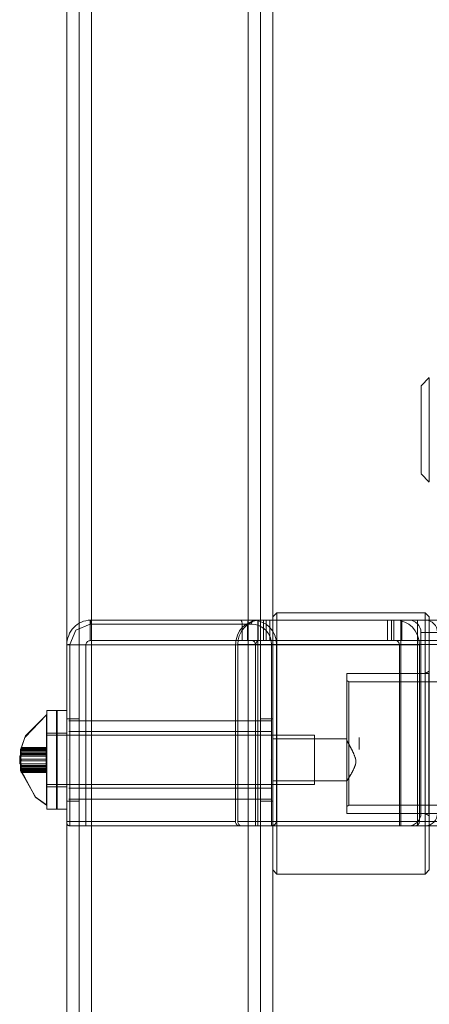
# Model space of a CAD drawing. Units: inches. Extents: x 13 to 6666, y 9 to 4714.
# Drawn here: x 3001 to 3100, y 2161 to 2401 of the extents above; entities that cross this region are included whole.
import ezdxf

# ---------------------------------------------------------------- set-up
doc = ezdxf.new("R2010")
doc.units = ezdxf.units.IN
doc.header["$MEASUREMENT"] = 0

# ---------------------------------------------------------------- blocks, each defined once
blk = doc.blocks.new('8_dwg-668269-North')
at = {"lineweight": 9}
for p, q in [((-5880.2, 2062.74), (-5880.2, 2.74)), ((-5880.2, 2.74), (-5880.2, 2062.74)), ((-5880.2, 2.74), (-5880.2, 2062.74)), ((-5877.2, 2062.74), (-5877.2, 2.74)), ((-5877.2, 2.74), (-5877.2, 2062.74)), ((-5877.2, 2.74), (-5877.2, 2062.74)), ((-5874.2, 2.74), (-5874.2, 2062.74)), ((-5874.2, 2.74), (-5874.2, 2062.74)), ((-5874.2, 2.74), (-5874.2, 2062.74)), ((-5874.2, 2.74), (-5874.2, 2062.74)), ((-5836.2, 2.74), (-5836.2, 2062.74)), ((-5836.2, 2062.74), (-5836.2, 2.74)), ((-5836.2, 2.74), (-5836.2, 2062.74)), ((-5836.2, 2.74), (-5836.2, 2062.74)), ((-5833.2, 2.74), (-5833.2, 2062.74)), ((-5833.2, 2.74), (-5833.2, 2062.74)), ((-5833.2, 2062.74), (-5833.2, 2.74)), ((-5830.2, 2.74), (-5830.2, 2062.74)), ((-5830.2, 2062.74), (-5830.2, 2.74)), ((-5830.2, 2.74), (-5830.2, 2062.74)), ((-5792.2, 391.69), (-5794.2, 389.69)), ((-5792.2, 391.63), (-5792.2, 380.25)), ((-5794.2, 368.35), (-5794.2, 389.64)), ((-5794.2, 389.64), (-5794.2, 368.35)), ((-5792.2, 380.25), (-5792.2, 366.36)), ((-5794.2, 368.29), (-5792.2, 366.29)), ((-5833.43, 332.74), (-5874.33, 332.74)), ((-5874.33, 331.74), (-5874.33, 332.74)), ((-5874.33, 332.74), (-5838.06, 332.74)), ((-5874.33, 332.74), (-5833.43, 332.74)), ((-5838.06, 332.74), (-5836.07, 332.74)), ((-5836.07, 332.74), (-5835.1, 332.74)), ((-5800.42, 332.74), (-5835.1, 332.74)), ((-5833.86, 282.74), (-5833.86, 332.74)), ((-5833.86, 332.74), (-5765.96, 332.74)), ((-5831.85, 332.74), (-5833.75, 332.74)), ((-5833.75, 332.74), (-5766.24, 332.74)), ((-5833.75, 327.74), (-5833.75, 332.74)), ((-5833.43, 332.74), (-5832.46, 332.74)), ((-5832.46, 332.74), (-5831.85, 332.74)), ((-5832.46, 327.74), (-5832.46, 332.74)), ((-5831.85, 327.74), (-5831.85, 332.74)), ((-5830.91, 327.74), (-5830.91, 332.74)), ((-5829.2, 334.49), (-5830.2, 333.49)), ((-5830.2, 271.99), (-5830.2, 333.49)), ((-5830.2, 333.49), (-5830.2, 271.99)), ((-5793.2, 334.49), (-5829.2, 334.49)), ((-5829.2, 334.49), (-5829.2, 270.99)), ((-5829.2, 334.49), (-5829.2, 270.99)), ((-5802.34, 332.74), (-5802.34, 327.74)), ((-5800.79, 332.74), (-5801.39, 332.74)), ((-5801.39, 332.74), (-5800.42, 332.74)), ((-5801.39, 327.74), (-5801.39, 332.74)), ((-5798.85, 332.74), (-5800.79, 332.74)), ((-5800.79, 332.74), (-5800.79, 327.74)), ((-5797.14, 332.74), (-5799.08, 332.74)), ((-5799.08, 332.74), (-5795.2, 332.74)), ((-5799.08, 332.74), (-5799.08, 282.74)), ((-5795.06, 332.74), (-5798.85, 332.74)), ((-5798.85, 327.74), (-5798.85, 332.74)), ((-5793.26, 332.74), (-5797.14, 332.74)), ((-5795.06, 332.74), (-5795.2, 332.74)), ((-5795.06, 332.74), (-5795.06, 282.74)), ((-5765.96, 332.74), (-5795.06, 332.74)), ((-5765.95, 332.74), (-5795.06, 332.74)), ((-5795.06, 327.74), (-5795.06, 332.74)), ((-5793.12, 332.74), (-5793.26, 332.74)), ((-5792.2, 333.49), (-5793.2, 334.49)), ((-5793.2, 270.99), (-5793.2, 334.49)), ((-5793.2, 270.99), (-5793.2, 334.49)), ((-5765.96, 332.74), (-5793.12, 332.74)), ((-5792.2, 333.49), (-5792.2, 271.99)), ((-5792.2, 271.99), (-5792.2, 333.49)), ((-5874.58, 331.74), (-5874.58, 327.74)), ((-5837.64, 331.74), (-5874.33, 331.74)), ((-5836.32, 331.74), (-5837.64, 331.74)), ((-5837.64, 331.74), (-5837.64, 327.74)), ((-5835.35, 331.74), (-5836.32, 331.74)), ((-5836.32, 331.74), (-5836.32, 327.74)), ((-5794.23, 329.74), (-5794.23, 285.74)), ((-5790.35, 329.74), (-5794.23, 329.74)), ((-5880.25, 326.73), (-5880.25, 283.5)), ((-5839.25, 326.74), (-5880.22, 326.73)), ((-5880.22, 283.74), (-5880.22, 326.73)), ((-5879.49, 326.74), (-5879.49, 282.74)), ((-5879.49, 326.74), (-5875.61, 326.74)), ((-5875.61, 326.74), (-5875.61, 282.74)), ((-5834.4, 326.74), (-5875.61, 326.74)), ((-5837.64, 327.74), (-5874.58, 327.74)), ((-5833.43, 327.74), (-5874.58, 327.74)), ((-5839.25, 283.74), (-5839.25, 326.74)), ((-5765.96, 326.83), (-5838.71, 326.83)), ((-5838.71, 326.83), (-5838.71, 283.74)), ((-5836.32, 327.74), (-5837.64, 327.74)), ((-5835.35, 327.74), (-5836.32, 327.74)), ((-5800.42, 327.74), (-5835.35, 327.74)), ((-5835.35, 327.74), (-5800.42, 327.74)), ((-5834.4, 282.74), (-5834.4, 326.74)), ((-5834.38, 282.74), (-5834.38, 326.74)), ((-5834.38, 326.74), (-5799.45, 326.74)), ((-5831.85, 327.74), (-5833.75, 327.74)), ((-5833.75, 327.74), (-5766.24, 327.74)), ((-5833.43, 327.74), (-5832.46, 327.74)), ((-5832.46, 327.74), (-5831.85, 327.74)), ((-5829.28, 326.74), (-5830.5, 326.74)), ((-5830.5, 282.74), (-5830.5, 326.74)), ((-5829.28, 326.74), (-5829.28, 283.74)), ((-5829.28, 326.74), (-5794.6, 326.74)), ((-5800.79, 327.74), (-5801.39, 327.74)), ((-5800.42, 327.74), (-5801.39, 327.74)), ((-5798.85, 327.74), (-5800.79, 327.74)), ((-5799.45, 326.74), (-5799.45, 282.74)), ((-5795.06, 327.74), (-5798.85, 327.74)), ((-5765.95, 327.74), (-5795.06, 327.74)), ((-5794.6, 326.74), (-5794.6, 283.74)), ((-5793.2, 319.74), (-5812.2, 319.74)), ((-5792.3, 319.74), (-5812.2, 319.74)), ((-5812.2, 319.74), (-5812.2, 303.44)), ((-5812.2, 303.44), (-5812.2, 319.74)), ((-5792.2, 320.32), (-5793.2, 319.74)), ((-5793.2, 285.74), (-5793.2, 319.74)), ((-5793.2, 285.74), (-5793.2, 319.74)), ((-5792.3, 302.74), (-5792.3, 319.74)), ((-5792.2, 285.16), (-5792.2, 320.32)), ((-5792.2, 320.32), (-5792.2, 285.16)), ((-5811.7, 317.74), (-5812.2, 318.03)), ((-5812.2, 318.03), (-5812.2, 287.45)), ((-5812.2, 287.45), (-5812.2, 318.03)), ((-5792.2, 317.74), (-5811.7, 317.74)), ((-5811.7, 302.74), (-5811.7, 317.74)), ((-5811.7, 317.74), (-5811.7, 302.74)), ((-5790.2, 317.74), (-5809.2, 317.74)), ((-5885.14, 309.7), (-5885.19, 309.69)), ((-5885.14, 309.7), (-5885.19, 309.69)), ((-5882.6, 310.74), (-5885.1, 310.74)), ((-5882.6, 310.74), (-5885.1, 310.74)), ((-5885.1, 286.74), (-5885.1, 310.74)), ((-5885.1, 310.74), (-5885.1, 286.74)), ((-5880.2, 310.74), (-5882.7, 310.74)), ((-5880.2, 310.74), (-5882.7, 310.74)), ((-5882.7, 310.74), (-5882.7, 286.74)), ((-5882.7, 286.74), (-5882.7, 310.74)), ((-5882.7, 310.74), (-5882.7, 286.74)), ((-5882.7, 286.74), (-5882.7, 310.74)), ((-5882.6, 310.74), (-5882.6, 286.74)), ((-5882.6, 286.74), (-5882.6, 310.74)), ((-5880.2, 286.74), (-5880.2, 310.74)), ((-5880.2, 310.74), (-5880.2, 286.74)), ((-5880.2, 286.74), (-5880.2, 310.74)), ((-5880.2, 310.74), (-5880.2, 286.74)), ((-5877.2, 308.74), (-5880.2, 308.74)), ((-5877.2, 308.74), (-5880.2, 308.74)), ((-5880.2, 308.74), (-5880.2, 288.74)), ((-5880.2, 308.74), (-5880.2, 288.74)), ((-5880.2, 288.74), (-5880.2, 308.74)), ((-5880.2, 288.74), (-5880.2, 308.74)), ((-5830.7, 308.27), (-5879.7, 308.27)), ((-5830.7, 308.27), (-5879.7, 308.27)), ((-5877.2, 288.74), (-5877.2, 308.74)), ((-5877.2, 288.74), (-5877.2, 308.74)), ((-5877.2, 308.74), (-5877.2, 288.74)), ((-5877.2, 308.74), (-5877.2, 288.74)), ((-5830.2, 308.74), (-5833.2, 308.74)), ((-5830.2, 308.74), (-5833.2, 308.74)), ((-5833.2, 308.74), (-5833.2, 288.74)), ((-5833.2, 308.74), (-5833.2, 288.74)), ((-5833.2, 288.74), (-5833.2, 308.74)), ((-5833.2, 288.74), (-5833.2, 308.74)), ((-5830.2, 288.74), (-5830.2, 308.74)), ((-5830.2, 288.74), (-5830.2, 308.74)), ((-5830.2, 308.74), (-5830.2, 288.74)), ((-5830.2, 308.74), (-5830.2, 288.74)), ((-5882.6, 305.24), (-5885.1, 305.24)), ((-5882.6, 305.24), (-5885.1, 305.24)), ((-5885.1, 305.24), (-5885.1, 292.24)), ((-5885.1, 292.24), (-5885.1, 305.24)), ((-5820.1, 304.74), (-5885.1, 304.74)), ((-5820.1, 304.74), (-5885.1, 304.74)), ((-5885.1, 292.74), (-5885.1, 304.74)), ((-5885.1, 304.74), (-5885.1, 292.74)), ((-5885.1, 292.74), (-5885.1, 304.74)), ((-5885.1, 304.74), (-5885.1, 292.74)), ((-5880.2, 305.24), (-5882.7, 305.24)), ((-5880.2, 305.24), (-5882.7, 305.24)), ((-5882.7, 292.24), (-5882.7, 305.24)), ((-5882.7, 305.24), (-5882.7, 292.24)), ((-5882.7, 292.24), (-5882.7, 305.24)), ((-5882.7, 305.24), (-5882.7, 292.24)), ((-5882.6, 292.24), (-5882.6, 305.24)), ((-5882.6, 305.24), (-5882.6, 292.24)), ((-5880.2, 305.24), (-5880.2, 292.24)), ((-5880.2, 292.24), (-5880.2, 305.24)), ((-5880.2, 305.24), (-5880.2, 292.24)), ((-5880.2, 292.24), (-5880.2, 305.24)), ((-5830.7, 305.63), (-5879.7, 305.63)), ((-5830.7, 305.63), (-5879.7, 305.63)), ((-5820.1, 304.74), (-5820.1, 292.74)), ((-5820.1, 292.74), (-5820.1, 304.74)), ((-5820.1, 304.74), (-5820.1, 292.74)), ((-5820.1, 292.74), (-5820.1, 304.74)), ((-5809.2, 301.26), (-5809.2, 304.22)), ((-5809.2, 304.22), (-5809.2, 301.26)), ((-5885.2, 301.68), (-5891.35, 301.68)), ((-5885.2, 301.62), (-5891.35, 301.62)), ((-5885.2, 301.79), (-5891.32, 301.79)), ((-5885.2, 300.71), (-5885.2, 301.68)), ((-5885.2, 301.68), (-5885.2, 301.62)), ((-5885.2, 301.62), (-5885.2, 300.08)), ((-5812.2, 303.84), (-5830.2, 303.84)), ((-5812.2, 303.84), (-5830.2, 303.84)), ((-5830.2, 303.84), (-5830.2, 293.64)), ((-5830.2, 303.84), (-5830.2, 293.64)), ((-5830.2, 293.64), (-5830.2, 303.84)), ((-5830.2, 293.64), (-5830.2, 303.84)), ((-5812.2, 293.68), (-5812.2, 303.84)), ((-5812.2, 303.44), (-5812.2, 303.84)), ((-5812.2, 303.84), (-5812.2, 293.68)), ((-5812.2, 303.84), (-5812.2, 303.44)), ((-5812.2, 293.64), (-5812.2, 303.44)), ((-5812.2, 303.44), (-5812.2, 293.64)), ((-5812.2, 302.74), (-5812.2, 302.74)), ((-5812.2, 302.74), (-5812.2, 302.74)), ((-5811.7, 287.74), (-5811.7, 302.74)), ((-5811.7, 302.74), (-5811.7, 287.74)), ((-5792.3, 285.74), (-5792.3, 302.74)), ((-5792.2, 302.74), (-5792.2, 302.74)), ((-5792.2, 302.74), (-5792.2, 302.74)), ((-5891.66, 299.71), (-5891.66, 297.77)), ((-5885.2, 299.71), (-5891.66, 299.71)), ((-5891.66, 299.71), (-5891.66, 297.77)), ((-5885.2, 299.71), (-5891.66, 299.71)), ((-5891.66, 297.77), (-5891.66, 299.71)), ((-5891.66, 297.77), (-5891.66, 299.71)), ((-5891.66, 297.77), (-5891.66, 299.71)), ((-5891.66, 297.77), (-5891.66, 299.71)), ((-5891.49, 301.01), (-5885.2, 301.01)), ((-5891.43, 300.66), (-5885.2, 300.66)), ((-5885.2, 301.39), (-5891.35, 301.39)), ((-5891.35, 301.39), (-5885.2, 301.39)), ((-5885.2, 301.16), (-5891.35, 301.16)), ((-5891.35, 301.16), (-5885.2, 301.16)), ((-5891.35, 300.71), (-5885.2, 300.71)), ((-5891.35, 300.34), (-5885.2, 300.34)), ((-5885.2, 300.08), (-5891.35, 300.08)), ((-5891.35, 299.65), (-5885.2, 299.65)), ((-5885.2, 300.71), (-5891.34, 300.71)), ((-5885.2, 301.44), (-5891.32, 301.44)), ((-5885.2, 301.44), (-5891.32, 301.44)), ((-5885.2, 301.39), (-5885.2, 301.39)), ((-5885.2, 301.39), (-5885.2, 301.16)), ((-5885.2, 301.16), (-5885.2, 301.39)), ((-5885.2, 301.16), (-5885.2, 298.97)), ((-5885.2, 298.97), (-5885.2, 301.16)), ((-5885.2, 300.34), (-5885.2, 300.71)), ((-5885.2, 297.83), (-5885.2, 300.34)), ((-5885.2, 300.08), (-5885.2, 299.65)), ((-5885.2, 299.71), (-5885.2, 297.77)), ((-5885.2, 297.77), (-5885.2, 299.71)), ((-5885.2, 299.71), (-5885.2, 297.77)), ((-5885.2, 297.77), (-5885.2, 299.71)), ((-5885.2, 299.65), (-5885.2, 297.14)), ((-5891.66, 297.77), (-5885.2, 297.77)), ((-5891.66, 297.77), (-5885.2, 297.77)), ((-5885.2, 296.82), (-5891.43, 296.82)), ((-5885.2, 298.97), (-5891.35, 298.97)), ((-5891.35, 298.97), (-5885.2, 298.97)), ((-5885.2, 298.51), (-5891.35, 298.51)), ((-5891.35, 298.51), (-5885.2, 298.51)), ((-5891.35, 297.83), (-5885.2, 297.83)), ((-5885.2, 297.4), (-5891.35, 297.4)), ((-5885.2, 297.14), (-5891.35, 297.14)), ((-5885.2, 298.51), (-5885.2, 298.97)), ((-5885.2, 298.51), (-5885.2, 298.97)), ((-5885.2, 296.32), (-5885.2, 298.51)), ((-5885.2, 298.51), (-5885.2, 296.32)), ((-5885.2, 297.83), (-5885.2, 297.4)), ((-5885.2, 295.87), (-5885.2, 297.4)), ((-5885.2, 296.77), (-5885.2, 297.14)), ((-5885.1, 298.74), (-5885.1, 298.74)), ((-5885.1, 298.74), (-5885.1, 298.74)), ((-5885.1, 298.74), (-5885.1, 298.74)), ((-5885.1, 298.74), (-5885.1, 298.74)), ((-5882.6, 298.74), (-5882.6, 298.74)), ((-5882.6, 298.74), (-5882.6, 298.74)), ((-5882.6, 298.74), (-5882.6, 298.74)), ((-5882.6, 298.74), (-5882.6, 298.74)), ((-5879.7, 298.74), (-5879.7, 298.74)), ((-5879.7, 298.74), (-5879.7, 298.74)), ((-5879.7, 298.74), (-5879.7, 298.74)), ((-5879.7, 298.74), (-5879.7, 298.74)), ((-5879.7, 298.74), (-5879.7, 298.74)), ((-5879.7, 298.74), (-5879.7, 298.74)), ((-5879.7, 298.74), (-5879.7, 298.74)), ((-5879.7, 298.74), (-5879.7, 298.74)), ((-5830.7, 298.74), (-5830.7, 298.74)), ((-5830.7, 298.74), (-5830.7, 298.74)), ((-5830.7, 298.74), (-5830.7, 298.74)), ((-5830.7, 298.74), (-5830.7, 298.74)), ((-5830.7, 298.74), (-5830.7, 298.74)), ((-5830.7, 298.74), (-5830.7, 298.74)), ((-5830.7, 298.74), (-5830.7, 298.74)), ((-5830.7, 298.74), (-5830.7, 298.74)), ((-5885.2, 296.47), (-5891.49, 296.47)), ((-5891.35, 296.77), (-5885.2, 296.77)), ((-5891.35, 296.32), (-5885.2, 296.32)), ((-5885.2, 296.32), (-5891.35, 296.32)), ((-5885.2, 296.09), (-5891.35, 296.09)), ((-5891.35, 296.09), (-5885.2, 296.09)), ((-5891.35, 295.87), (-5885.2, 295.87)), ((-5885.2, 295.81), (-5891.35, 295.81)), ((-5891.34, 296.77), (-5885.2, 296.77)), ((-5891.32, 296.04), (-5885.2, 296.04)), ((-5891.32, 296.04), (-5885.2, 296.04)), ((-5891.32, 295.69), (-5885.2, 295.69)), ((-5885.2, 296.77), (-5885.2, 295.81)), ((-5885.2, 296.09), (-5885.2, 296.32)), ((-5885.2, 296.09), (-5885.2, 296.32)), ((-5885.2, 296.09), (-5885.2, 296.09)), ((-5885.2, 295.87), (-5885.2, 295.81)), ((-5812.2, 293.64), (-5811.5, 294.8)), ((-5812.2, 293.64), (-5811.51, 294.79)), ((-5885.1, 292.74), (-5820.1, 292.74)), ((-5885.1, 292.74), (-5820.1, 292.74)), ((-5885.1, 292.24), (-5882.6, 292.24)), ((-5885.1, 292.24), (-5882.6, 292.24)), ((-5882.7, 292.24), (-5880.2, 292.24)), ((-5882.7, 292.24), (-5880.2, 292.24)), ((-5830.2, 293.64), (-5812.2, 293.64)), ((-5830.2, 293.64), (-5812.2, 293.64)), ((-5812.2, 293.68), (-5812.2, 285.74)), ((-5812.2, 293.64), (-5812.2, 293.68)), ((-5812.2, 293.68), (-5812.2, 293.64)), ((-5812.2, 285.74), (-5812.2, 293.68)), ((-5879.7, 291.86), (-5830.7, 291.86)), ((-5879.7, 291.86), (-5830.7, 291.86)), ((-5885.19, 287.79), (-5885.14, 287.79)), ((-5885.19, 287.79), (-5885.14, 287.79)), ((-5880.2, 288.74), (-5877.2, 288.74)), ((-5880.2, 288.74), (-5877.2, 288.74)), ((-5879.7, 289.22), (-5830.7, 289.22)), ((-5879.7, 289.22), (-5830.7, 289.22)), ((-5833.2, 288.74), (-5830.2, 288.74)), ((-5833.2, 288.74), (-5830.2, 288.74)), ((-5812.2, 287.45), (-5811.7, 287.74)), ((-5811.7, 287.74), (-5792.2, 287.74)), ((-5809.2, 287.74), (-5790.2, 287.74)), ((-5885.1, 286.74), (-5882.6, 286.74)), ((-5885.1, 286.74), (-5882.6, 286.74)), ((-5882.7, 286.74), (-5880.2, 286.74)), ((-5882.7, 286.74), (-5880.2, 286.74)), ((-5812.2, 285.74), (-5793.2, 285.74)), ((-5812.2, 285.74), (-5792.3, 285.74)), ((-5794.23, 285.74), (-5790.35, 285.74)), ((-5793.2, 285.74), (-5792.2, 285.16)), ((-5792.3, 285.74), (-5792.25, 285.77)), ((-5839.25, 283.74), (-5880.22, 283.74)), ((-5879.49, 282.74), (-5838.28, 282.74)), ((-5875.61, 282.74), (-5879.49, 282.74)), ((-5879.49, 282.74), (-5838.28, 282.74)), ((-5875.61, 282.74), (-5834.4, 282.74)), ((-5765.96, 283.74), (-5838.71, 283.74)), ((-5838.28, 282.74), (-5834.4, 282.74)), ((-5837.74, 282.74), (-5765.96, 282.74)), ((-5837.74, 282.74), (-5833.86, 282.74)), ((-5830.5, 282.74), (-5834.38, 282.74)), ((-5799.45, 282.74), (-5834.38, 282.74)), ((-5765.96, 282.74), (-5833.86, 282.74)), ((-5795.57, 282.74), (-5830.5, 282.74)), ((-5829.28, 283.74), (-5794.6, 283.74)), ((-5799.45, 282.74), (-5795.57, 282.74)), ((-5795.2, 282.74), (-5799.08, 282.74)), ((-5799.08, 282.74), (-5797.14, 282.74)), ((-5797.14, 282.74), (-5793.26, 282.74)), ((-5795.06, 282.74), (-5795.2, 282.74)), ((-5795.06, 282.74), (-5765.96, 282.74)), ((-5793.26, 282.74), (-5793.12, 282.74)), ((-5793.12, 282.74), (-5765.96, 282.74)), ((-5830.2, 271.99), (-5829.2, 270.99)), ((-5829.2, 270.99), (-5793.2, 270.99)), ((-5793.2, 270.99), (-5792.2, 271.99))]:
    blk.add_line(p, q, dxfattribs=at)
at = {"lineweight": 9, "flags": 128}
for points in [[(-5874.58, 331.74), (-5878.03, 330.29), (-5879.49, 326.77)], [(-5874.33, 331.74), (-5874.45, 331.74), (-5874.58, 331.74)], [(-5879.49, 326.76), (-5879.7, 326.75), (-5879.89, 326.75), (-5880.04, 326.74), (-5880.16, 326.74), (-5880.23, 326.73), (-5880.25, 326.73), (-5880.22, 326.73)], [(-5792.3, 302.74), (-5792.3, 306.52), (-5792.3, 310.12), (-5792.3, 313.34), (-5792.29, 316.03), (-5792.28, 318.04), (-5792.26, 319.29), (-5792.25, 319.71)], [(-5792.25, 319.71), (-5792.24, 318.68), (-5792.23, 315.73), (-5792.21, 311.21), (-5792.2, 305.68), (-5792.2, 299.8), (-5792.21, 294.27), (-5792.23, 289.75), (-5792.24, 286.8), (-5792.25, 285.77)], [(-5792.25, 285.77), (-5792.24, 286.8), (-5792.23, 289.75), (-5792.21, 294.27), (-5792.2, 299.8), (-5792.2, 305.68), (-5792.21, 311.21), (-5792.23, 315.73), (-5792.24, 318.68), (-5792.25, 319.71)], [(-5885.18, 309.7), (-5890.43, 304.22), (-5891.49, 301.01)], [(-5885.18, 309.7), (-5890.25, 304.57), (-5891.4, 301.47)], [(-5885.14, 298.74), (-5885.13, 302.49), (-5885.12, 305.79), (-5885.11, 308.23), (-5885.1, 309.53), (-5885.1, 309.53), (-5885.11, 308.23), (-5885.12, 305.78), (-5885.13, 302.49), (-5885.14, 298.74)], [(-5885.14, 298.74), (-5885.13, 302.49), (-5885.12, 305.79), (-5885.11, 308.23), (-5885.1, 309.53), (-5885.1, 309.53), (-5885.11, 308.23), (-5885.12, 305.78), (-5885.13, 302.49), (-5885.14, 298.74)], [(-5792.25, 285.77), (-5792.26, 286.19), (-5792.28, 287.44), (-5792.29, 289.45), (-5792.3, 292.14), (-5792.3, 295.36), (-5792.3, 298.96), (-5792.3, 302.74)], [(-5885.19, 298.74), (-5885.19, 294.99), (-5885.19, 291.71), (-5885.19, 289.26), (-5885.19, 287.96), (-5885.19, 287.95), (-5885.19, 289.26), (-5885.19, 291.7), (-5885.19, 295), (-5885.19, 298.74)], [(-5885.19, 298.74), (-5885.19, 295), (-5885.19, 291.71), (-5885.19, 289.26), (-5885.19, 287.96), (-5885.19, 287.95), (-5885.19, 289.25), (-5885.19, 291.7), (-5885.19, 295.01), (-5885.19, 298.74)], [(-5885.14, 298.74), (-5885.13, 294.99), (-5885.12, 291.7), (-5885.11, 289.25), (-5885.1, 287.95), (-5885.1, 287.95), (-5885.11, 289.25), (-5885.12, 291.7), (-5885.13, 295), (-5885.14, 298.74)], [(-5885.14, 298.74), (-5885.13, 294.99), (-5885.12, 291.7), (-5885.11, 289.25), (-5885.1, 287.95), (-5885.1, 287.95), (-5885.11, 289.25), (-5885.12, 291.7), (-5885.13, 295), (-5885.14, 298.74)], [(-5891.49, 296.47), (-5887.91, 289.79), (-5885.18, 287.79)], [(-5891.4, 296.01), (-5887.75, 289.63), (-5885.18, 287.78)], [(-5837.74, 282.74), (-5830.94, 282.74), (-5819.98, 282.74), (-5805.56, 282.74), (-5788.6, 282.74), (-5770.19, 282.74), (-5765.96, 282.74)]]:
    blk.add_lwpolyline(points, dxfattribs=at)
at = {"lineweight": 9}
for centre, major_axis, ratio, start_param, end_param in [((-5874.33, 326.52), (0, 6.22), 0.999217, 0.000009, 0.027335), ((-5833.43, 326.74), (0, 6), 0.970143, 0, 1.570796), ((-5832.89, 326.83), (0, 6), 0.970135, 0.167448, 1.570796), ((-5836.07, 331.74), (0, 1), 0.242536, 0, 1.570796), ((-5835.1, 331.74), (0, 1), 0.242536, 0, 1.570796), ((-5835.1, 326.74), (0, 6), 0.970143, 4.712389, 6.283185), ((-5800.42, 326.74), (0, 6), 0.970143, 4.712389, 6.283185), ((-5797.14, 329.74), (0, 3), 0.970143, 4.712389, 6.283185), ((-5793.12, 329.74), (0, 3), 0.970185, 4.712389, 6.283185), ((-5835.35, 326.74), (0, 5), 0.970143, 4.712389, 6.283185), ((-5835.35, 326.74), (0, 1), 0.970143, 4.712389, 6.283185), ((-5833.43, 326.74), (0, 1), 0.970143, 0, 1.570796), ((-5800.42, 326.74), (0, 1), 0.970143, 4.712389, 6.283185), ((-5797.14, 285.74), (0, 3), 0.970143, 3.141593, 4.712389), ((-5793.12, 285.74), (0, 3), 0.970185, 3.141593, 4.712389), ((-5838.28, 283.74), (0, 1), 0.970143, 1.570796, 3.141593), ((-5837.74, 283.74), (0, 1), 0.970135, 1.570796, 3.141593), ((-5795.57, 283.74), (0, 1), 0.970143, 3.141593, 4.712389)]:
    blk.add_ellipse(centre, major_axis=major_axis, ratio=ratio, start_param=start_param, end_param=end_param, dxfattribs=at)
for points in [[(-5880.22, 326.74), (-5880.21, 327.51), (-5879.91, 329.06), (-5878.64, 331.03), (-5876.75, 332.37), (-5875.25, 332.72), (-5874.5, 332.74)], [(-5874.58, 331.74), (-5874.58, 331.92), (-5874.58, 332.27), (-5874.55, 332.65), (-5874.52, 332.74), (-5874.5, 332.74)], [(-5879.49, 326.77), (-5879.62, 326.77), (-5879.86, 326.77), (-5880.13, 326.76), (-5880.26, 326.75), (-5880.25, 326.75), (-5880.22, 326.74)], [(-5874.58, 327.74), (-5874.68, 327.74), (-5874.89, 327.71), (-5875.18, 327.56), (-5875.41, 327.34), (-5875.56, 327.06), (-5875.6, 326.85), (-5875.61, 326.74)], [(-5891.35, 301.68), (-5891.33, 301.76), (-5891.3, 301.85), (-5891.33, 301.71), (-5891.35, 301.62)], [(-5891.35, 301.16), (-5891.33, 301.26), (-5891.3, 301.45), (-5891.33, 301.45), (-5891.35, 301.39)], [(-5891.35, 301.39), (-5891.33, 301.45), (-5891.3, 301.45), (-5891.33, 301.26), (-5891.35, 301.16)], [(-5891.35, 300.34), (-5891.33, 300.43), (-5891.3, 300.65), (-5891.33, 300.73), (-5891.35, 300.71)], [(-5891.35, 300.08), (-5891.33, 300.07), (-5891.3, 299.94), (-5891.33, 299.72), (-5891.35, 299.65)], [(-5891.35, 298.97), (-5891.33, 298.93), (-5891.3, 298.74), (-5891.33, 298.55), (-5891.35, 298.51)], [(-5891.35, 298.51), (-5891.33, 298.55), (-5891.3, 298.74), (-5891.33, 298.93), (-5891.35, 298.97)], [(-5891.35, 297.4), (-5891.33, 297.41), (-5891.3, 297.54), (-5891.33, 297.76), (-5891.35, 297.83)], [(-5891.35, 297.14), (-5891.33, 297.06), (-5891.3, 296.84), (-5891.33, 296.76), (-5891.35, 296.77)], [(-5891.35, 296.32), (-5891.33, 296.22), (-5891.3, 296.03), (-5891.33, 296.03), (-5891.35, 296.09)], [(-5891.35, 296.09), (-5891.33, 296.03), (-5891.3, 296.03), (-5891.33, 296.22), (-5891.35, 296.32)], [(-5891.35, 295.81), (-5891.33, 295.73), (-5891.3, 295.64), (-5891.33, 295.78), (-5891.35, 295.87)]]:
    blk.add_open_spline(points, degree=3, dxfattribs=at)
for points, knots in [([(-5838.06, 332.74), (-5838.03, 332.74), (-5837.97, 332.72), (-5837.88, 332.63), (-5837.8, 332.51), (-5837.74, 332.37), (-5837.69, 332.2), (-5837.65, 331.99), (-5837.64, 331.83), (-5837.64, 331.74)], [0, 0, 0, 0, 0.166667, 0.333333, 0.458333, 0.583333, 0.708333, 0.833333, 1, 1, 1, 1]), ([(-5885.14, 298.74), (-5885.15, 300.01), (-5885.15, 302.56), (-5885.17, 305.93), (-5885.18, 308.42), (-5885.19, 309.86), (-5885.19, 309.67), (-5885.17, 307.39), (-5885.16, 303.53), (-5885.15, 300.35), (-5885.14, 298.74)], [0, 0, 0, 0, 0.111111, 0.222222, 0.333333, 0.444444, 0.583333, 0.722222, 0.861111, 1, 1, 1, 1]), ([(-5885.14, 298.74), (-5885.15, 300), (-5885.15, 302.54), (-5885.17, 305.93), (-5885.18, 308.42), (-5885.19, 309.86), (-5885.19, 309.66), (-5885.17, 307.4), (-5885.16, 303.5), (-5885.15, 300.32), (-5885.14, 298.74)], [0, 0, 0, 0, 0.111111, 0.222222, 0.333333, 0.444444, 0.583333, 0.722222, 0.861111, 1, 1, 1, 1]), ([(-5891.35, 300.71), (-5891.41, 300.66), (-5891.49, 300.64), (-5891.51, 300.94), (-5891.42, 301.38), (-5891.35, 301.68)], [-1, -1, -1, -1, -0.7, -0.4, 0, 0, 0, 0]), ([(-5891.35, 301.62), (-5891.41, 301.37), (-5891.49, 300.89), (-5891.51, 300.29), (-5891.42, 300.1), (-5891.35, 300.08)], [-1, -1, -1, -1, -0.7, -0.4, 0, 0, 0, 0]), ([(-5812.2, 303.44), (-5812.05, 303.16), (-5811.82, 302.75), (-5811.57, 302.27), (-5811.42, 301.99), (-5811.31, 301.78), (-5811.21, 301.57), (-5811.06, 301.3), (-5810.88, 300.96), (-5810.7, 300.61), (-5810.58, 300.33), (-5810.49, 300.12), (-5810.41, 299.9), (-5810.3, 299.61), (-5810.17, 299.24), (-5810.06, 298.8), (-5810.01, 298.37), (-5810.05, 297.95), (-5810.15, 297.54), (-5810.27, 297.21), (-5810.38, 296.94), (-5810.45, 296.74), (-5810.53, 296.55), (-5810.66, 296.29), (-5810.83, 295.97), (-5811.01, 295.65), (-5811.16, 295.4), (-5811.3, 295.14), (-5811.49, 294.82), (-5811.79, 294.31), (-5812.03, 293.93), (-5812.2, 293.68)], [0, 0, 0, 0, 0.083333, 0.125, 0.145833, 0.166667, 0.1875, 0.208333, 0.25, 0.291667, 0.3125, 0.333333, 0.354167, 0.375, 0.416667, 0.458333, 0.5, 0.541667, 0.583333, 0.625, 0.645833, 0.666667, 0.6875, 0.708333, 0.75, 0.791667, 0.8125, 0.833333, 0.875, 0.916667, 1, 1, 1, 1]), ([(-5812.2, 293.68), (-5812.05, 293.91), (-5811.82, 294.27), (-5811.57, 294.69), (-5811.42, 294.94), (-5811.31, 295.12), (-5811.21, 295.31), (-5811.06, 295.56), (-5810.88, 295.87), (-5810.7, 296.19), (-5810.58, 296.45), (-5810.49, 296.65), (-5810.41, 296.86), (-5810.3, 297.14), (-5810.17, 297.5), (-5810.06, 297.93), (-5810.01, 298.36), (-5810.05, 298.77), (-5810.15, 299.19), (-5810.27, 299.54), (-5810.38, 299.81), (-5810.45, 300.02), (-5810.53, 300.23), (-5810.66, 300.51), (-5810.83, 300.85), (-5811.01, 301.2), (-5811.16, 301.48), (-5811.3, 301.76), (-5811.49, 302.12), (-5811.79, 302.7), (-5812.03, 303.14), (-5812.2, 303.44)], [0, 0, 0, 0, 0.083333, 0.125, 0.145833, 0.166667, 0.1875, 0.208333, 0.25, 0.291667, 0.3125, 0.333333, 0.354167, 0.375, 0.416667, 0.458333, 0.5, 0.541667, 0.583333, 0.625, 0.645833, 0.666667, 0.6875, 0.708333, 0.75, 0.791667, 0.8125, 0.833333, 0.875, 0.916667, 1, 1, 1, 1]), ([(-5891.35, 301.39), (-5891.41, 301.25), (-5891.49, 301.03), (-5891.51, 300.97), (-5891.42, 301.2), (-5891.35, 301.39)], [-1, -1, -1, -1, -0.7, -0.4, 0, 0, 0, 0]), ([(-5891.35, 298.97), (-5891.41, 299.09), (-5891.49, 299.41), (-5891.51, 300.18), (-5891.42, 300.81), (-5891.35, 301.16)], [-1, -1, -1, -1, -0.7, -0.4, 0, 0, 0, 0]), ([(-5891.35, 301.16), (-5891.41, 300.9), (-5891.49, 300.36), (-5891.51, 299.54), (-5891.42, 299.13), (-5891.35, 298.97)], [-1, -1, -1, -1, -0.7, -0.4, 0, 0, 0, 0]), ([(-5891.35, 297.83), (-5891.41, 298.03), (-5891.49, 298.5), (-5891.51, 299.4), (-5891.42, 300.02), (-5891.35, 300.34)], [-1, -1, -1, -1, -0.7, -0.4, 0, 0, 0, 0]), ([(-5891.35, 299.65), (-5891.41, 299.45), (-5891.49, 298.99), (-5891.51, 298.09), (-5891.42, 297.46), (-5891.35, 297.14)], [-1, -1, -1, -1, -0.7, -0.4, 0, 0, 0, 0]), ([(-5891.35, 298.51), (-5891.41, 298.39), (-5891.49, 298.07), (-5891.51, 297.31), (-5891.42, 296.67), (-5891.35, 296.32)], [-1, -1, -1, -1, -0.7, -0.4, 0, 0, 0, 0]), ([(-5891.35, 296.32), (-5891.41, 296.58), (-5891.49, 297.12), (-5891.51, 297.95), (-5891.42, 298.35), (-5891.35, 298.51)], [-1, -1, -1, -1, -0.7, -0.4, 0, 0, 0, 0]), ([(-5891.35, 295.87), (-5891.41, 296.12), (-5891.49, 296.59), (-5891.51, 297.2), (-5891.42, 297.38), (-5891.35, 297.4)], [-1, -1, -1, -1, -0.7, -0.4, 0, 0, 0, 0]), ([(-5891.35, 296.77), (-5891.41, 296.83), (-5891.49, 296.84), (-5891.51, 296.54), (-5891.42, 296.1), (-5891.35, 295.81)], [-1, -1, -1, -1, -0.7, -0.4, 0, 0, 0, 0]), ([(-5891.35, 296.09), (-5891.41, 296.24), (-5891.49, 296.46), (-5891.51, 296.51), (-5891.42, 296.28), (-5891.35, 296.09)], [-1, -1, -1, -1, -0.7, -0.4, 0, 0, 0, 0]), ([(-5879.49, 282.74), (-5879.54, 282.74), (-5879.67, 282.76), (-5879.82, 282.8), (-5879.97, 282.89), (-5880.09, 283), (-5880.18, 283.14), (-5880.23, 283.32), (-5880.25, 283.52), (-5880.23, 283.67), (-5880.22, 283.74)], [0, 0, 0, 0, 0.083333, 0.208333, 0.291667, 0.416667, 0.541667, 0.666667, 0.833333, 1, 1, 1, 1]), ([(-5829.28, 283.74), (-5829.3, 283.67), (-5829.35, 283.54), (-5829.45, 283.35), (-5829.57, 283.19), (-5829.71, 283.05), (-5829.87, 282.94), (-5830.05, 282.84), (-5830.26, 282.76), (-5830.42, 282.74), (-5830.5, 282.74)], [0, 0, 0, 0, 0.166667, 0.291667, 0.416667, 0.541667, 0.645833, 0.75, 0.875, 1, 1, 1, 1])]:
    blk.add_open_spline(points, degree=3, knots=knots, dxfattribs=at)

msp = doc.modelspace()

# ---------------------------------------------------------------- block references
at = {"lineweight": 9}
msp.add_blockref('8_dwg-668269-North', (8892.65, 1921.96), dxfattribs=at)

doc.saveas('drawing.dxf')
